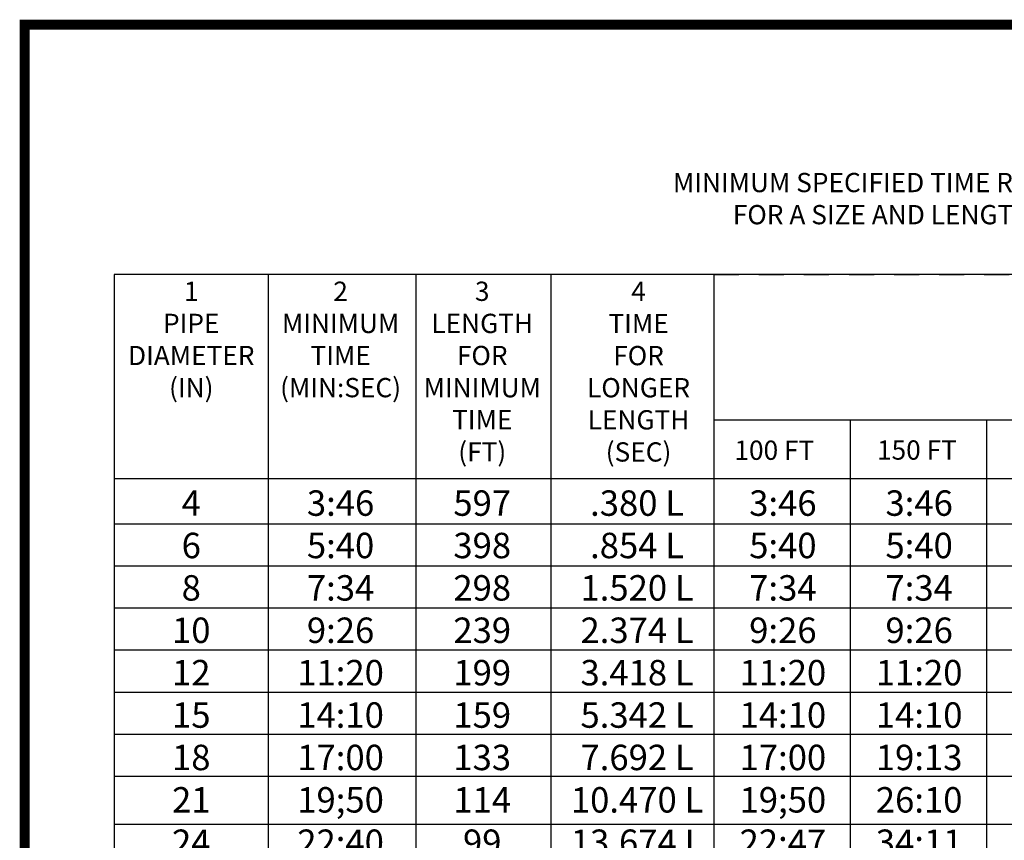
# Model space of a CAD drawing. Units: feet. Extents: x 40 to 50.5, y 3 to 11.
# Drawn here: x 40 to 44.9, y 6.9 to 11 of the extents above; entities that cross this region are included whole.
import ezdxf

# ---------------------------------------------------------------- set-up
doc = ezdxf.new("R2010")
doc.units = ezdxf.units.FT
doc.header["$MEASUREMENT"] = 0
doc.linetypes.add('DASHED4', pattern=[0.1875, 0.125, -0.0625])
doc.styles.add('Arial', font='arial.ttf')

msp = doc.modelspace()

# ---------------------------------------------------------------- linework, layer by layer
at = {"color": 7}
for p, q in [((41.2116, 9.766), (41.2116, 5.1305)), ((41.9492, 9.766), (41.9492, 5.1305)), ((42.6242, 9.766), (42.6242, 5.1305)), ((43.4382, 9.766), (43.4382, 5.1305)), ((44.1187, 9.0394), (44.1187, 5.1305)), ((44.7992, 9.0394), (44.7992, 5.1305)), ((40.4431, 8.7466), (50.0417, 8.7466)), ((40.4431, 8.5215), (50.0417, 8.5215)), ((40.4431, 8.5215), (50.0417, 8.5215)), ((40.4431, 8.3114), (50.0417, 8.3114)), ((40.4431, 8.1013), (50.0417, 8.1013)), ((40.4431, 7.8912), (50.0417, 7.8912)), ((40.4431, 7.6811), (50.0417, 7.6811)), ((40.4431, 7.471), (50.0417, 7.471)), ((40.4431, 7.471), (50.0417, 7.471)), ((40.4431, 7.2609), (50.0417, 7.2609)), ((40.4431, 7.0214), (50.0417, 7.0214)), ((40.4431, 7.0214), (50.0417, 7.0214))]:
    msp.add_line(p, q, dxfattribs=at)
at = {"color": 0, "const_width": 0.05}
msp.add_lwpolyline([(39.9962, 3.0125), (50.4962, 3.0125), (50.4962, 11.0125), (39.9962, 11.0125)], close=True, dxfattribs=at)
at = {"color": 7}
for points in [[(50.0417, 9.766), (40.4431, 9.766), (40.4431, 5.1305), (50.0417, 5.1305)], [(43.4382, 9.0394), (50.0417, 9.0394)]]:
    msp.add_lwpolyline(points, dxfattribs=at)
at = {"linetype": 'DASHED4'}
for points in [[(43.4382, 9.766), (50.0417, 9.766)], [(44.1187, 9.0394), (44.7992, 9.0394)]]:
    msp.add_lwpolyline(points, dxfattribs=at)

# ---------------------------------------------------------------- texts
at = {"linetype": 'DASHED4', "attachment_point": 2, "style": 'Arial'}
for s, insert, char_height, width in [('{\\fArial|b1|i0|c0|p34;MINIMUM SPECIFIED TIME REQUIRED FOR A \\L1.0 PSIG PRESSURE DROP\\l\\PFOR A SIZE AND LENGTH OF PIPE INDICATED FOR Q = 0.0015}', (45.3578, 10.2727), 0.096199, 5.00056), ('1\\PPIPE DIAMETER\\P (IN)', (40.8282, 9.7298), 0.096199, 0.301184), ('2\\PMINIMUM TIME  (MIN:SEC)', (41.5739, 9.7298), 0.096199, 0.40636), ('3\\PLENGTH FOR  MINIMUM TIME (FT)', (42.2813, 9.7298), 0.096199, 0.363334), ('4\\PTIME FOR LONGER LENGTH\\P(SEC)', (43.062, 9.7294), 0.096199, 0.363334), ('100 FT', (43.7403, 8.9364), 0.0962, 0.687337), ('150 FT', (44.4524, 8.9373), 0.0962, 0.649083), ('4\\P6\\P8\\P10\\P12\\P15\\P18\\P21\\P24\\P27\\P30\\P33\\P36\\P42\\P48\\P54\\P60', (40.8282, 8.6878), 0.12698, 0.281423), ('3:46\\P5:40\\P7:34\\P9:26\\P11:20\\P14:10\\P17:00\\P19;50\\P22:40\\P25:30\\P28;20\\P31:10\\P34;00\\P39:48\\P45:34\\P51:02\\P56:40', (41.5739, 8.6878), 0.12698, 0.36475), ('597\\P398\\P298\\P239\\P199\\P159\\P133\\P114\\P99\\P88\\P80\\P72\\P66\\P57\\P50\\P44\\P40', (42.2813, 8.6878), 0.12698, 0.2395), ('.380 L\\P.854 L\\P1.520 L\\P2.374 L\\P3.418 L\\P5.342 L\\P7.692 L\\P10.470 L\\P13.674 L\\P17.306 L\\P21.366 L\\P25.852 L\\P30.768 L\\P41.883 L\\P54.705 L\\P69.236 L\\P85.476 L', (43.0548, 8.6878), 0.12698, 0.81406), ('3:46\\P5:40\\P7:34\\P9:26\\P11:20\\P14:10\\P17:00\\P19;50\\P22:47\\P28.51\\P35.37\\P43.05\\P51.17\\P69.48\\P91.10\\P115.24\\P142.28', (43.783, 8.6878), 0.12698, 0.36475), ('3:46\\P5:40\\P7:34\\P9:26\\P11:20\\P14:10\\P19:13\\P26:10\\P34:11\\P43:16\\P53:25\\P64:38\\P76:55\\P104:42\\P136:45\\P173:05\\P213:41', (44.4635, 8.6878), 0.12698, 0.36475)]:
    msp.add_mtext(s, dxfattribs=dict(at, insert=insert, char_height=char_height, width=width))

doc.saveas('drawing.dxf')
